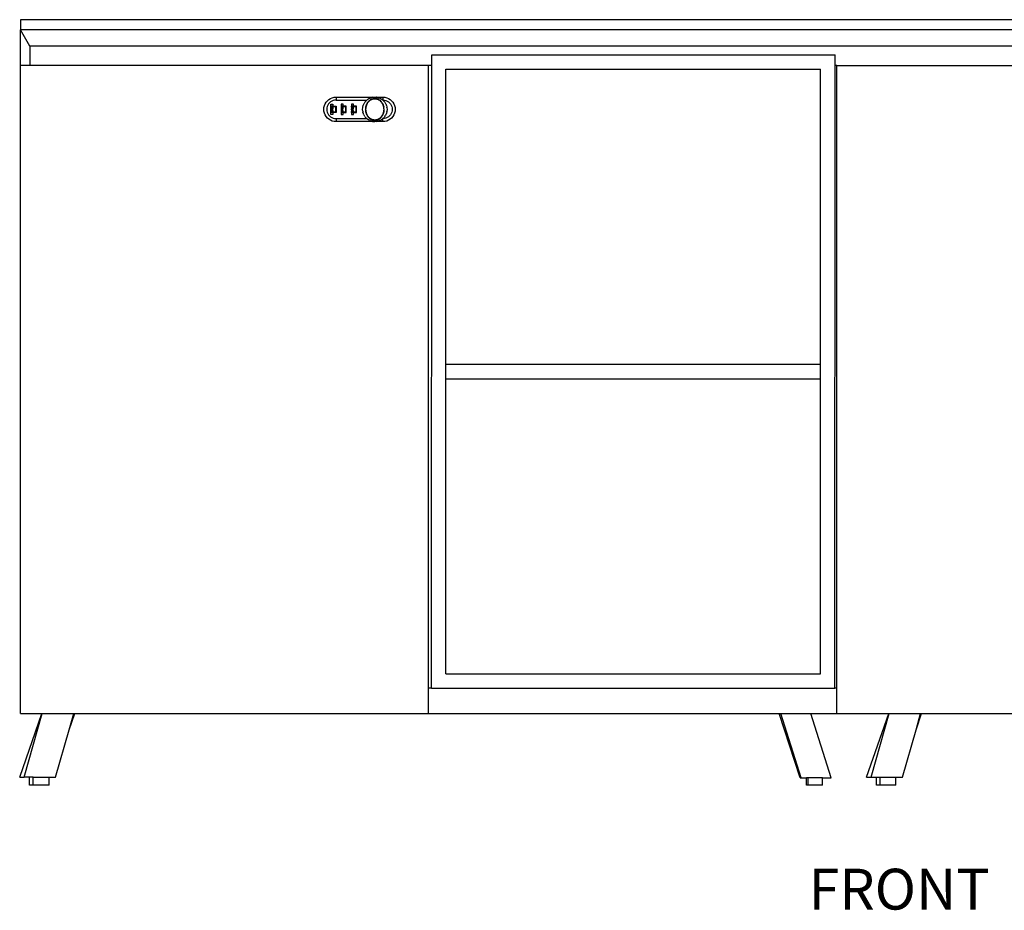
# Model space of a CAD drawing. Units: millimetres. Extents: x 11 to 6774, y 3 to 2725.
# Drawn here: x 11 to 976, y 1811 to 2684 of the extents above; entities that cross this region are included whole.
import ezdxf

# ---------------------------------------------------------------- set-up
doc = ezdxf.new("R2010")
doc.units = ezdxf.units.MM
doc.header["$MEASUREMENT"] = 0
doc.styles.get("Standard").update_dxf_attribs({"font": 'arial.ttf'})

msp = doc.modelspace()

# ---------------------------------------------------------------- linework, layer by layer
for p, q in [((1611.57, 2683.7), (11.57, 2683.7)), ((11.57, 2683.7), (11.57, 2673.7)), ((11.57, 2638.7), (11.57, 2673.7)), ((1611.57, 2673.7), (11.57, 2673.7)), ((20.88, 2657.7), (11.57, 2673.7)), ((1602.26, 2657.7), (20.88, 2657.7)), ((20.88, 2657.7), (20.88, 2638.7)), ((414.59, 2638.7), (414.6, 2649.14)), ((414.6, 2649.14), (809.88, 2649.14)), ((809.87, 2638.7), (809.88, 2649.14)), ((20.88, 2638.7), (11.57, 2638.7)), ((11.57, 2003.7), (11.57, 2638.7)), ((411.57, 2638.7), (20.88, 2638.7)), ((414.59, 2638.7), (411.57, 2638.7)), ((411.57, 2028.7), (411.57, 2638.7)), ((414.29, 2028.7), (414.59, 2638.7)), ((428.45, 2345.92), (428.6, 2635.14)), ((428.6, 2635.14), (795.57, 2635.14)), ((795.57, 2345.92), (795.57, 2635.14)), ((809.57, 2028.7), (809.87, 2638.7)), ((811.57, 2638.7), (809.87, 2638.7)), ((811.57, 2638.7), (1211.57, 2638.7)), ((811.57, 2028.7), (811.57, 2638.7)), ((312.36, 2604.31), (313.79, 2605.53)), ((313.79, 2605.53), (315.4, 2606.52)), ((315.4, 2606.52), (317.14, 2607.24)), ((317.14, 2607.24), (318.97, 2607.68)), ((318.97, 2607.68), (320.85, 2607.83)), ((320.85, 2607.83), (358.85, 2607.83)), ((320.85, 2607.83), (320.85, 2604.83)), ((350.91, 2604.83), (351.79, 2605.53)), ((351.79, 2605.53), (352.29, 2605.88)), ((353.4, 2606.52), (352.29, 2605.88)), ((353.81, 2606.72), (353.4, 2606.52)), ((353.81, 2606.72), (355.14, 2607.24)), ((354.62, 2605.31), (354.69, 2605.35)), ((354.69, 2605.35), (355.26, 2605.68)), ((354.78, 2605.06), (355.24, 2605.33)), ((355.14, 2607.24), (355.43, 2607.33)), ((355.24, 2605.33), (355.72, 2605.57)), ((355.26, 2605.68), (355.94, 2605.99)), ((356.97, 2607.68), (355.43, 2607.33)), ((355.72, 2605.57), (356.22, 2605.78)), ((355.94, 2605.99), (355.99, 2606.01)), ((355.99, 2606.01), (356.59, 2606.22)), ((356.22, 2605.78), (356.73, 2605.95)), ((356.59, 2606.22), (356.64, 2606.24)), ((356.64, 2606.24), (356.68, 2606.25)), ((356.68, 2606.25), (357.36, 2606.42)), ((356.73, 2605.95), (357.25, 2606.09)), ((356.97, 2607.68), (357.12, 2607.7)), ((357.12, 2607.7), (358.85, 2607.83)), ((357.25, 2606.09), (357.78, 2606.19)), ((357.36, 2606.42), (358.1, 2606.53)), ((357.78, 2606.19), (358.31, 2606.25)), ((358.85, 2606.57), (358.1, 2606.53)), ((358.31, 2606.25), (358.85, 2606.27)), ((358.85, 2607.83), (366.85, 2607.83)), ((358.85, 2607.83), (360.58, 2607.7)), ((358.85, 2606.57), (359.59, 2606.53)), ((358.85, 2606.45), (358.85, 2606.27)), ((358.85, 2606.27), (359.38, 2606.25)), ((359.38, 2606.25), (359.92, 2606.19)), ((359.59, 2606.53), (360.33, 2606.42)), ((359.92, 2606.19), (360.45, 2606.09)), ((360.33, 2606.42), (361.05, 2606.24)), ((360.45, 2606.09), (360.97, 2605.95)), ((360.72, 2607.68), (360.58, 2607.7)), ((360.72, 2607.68), (361.24, 2607.56)), ((360.97, 2605.95), (361.48, 2605.78)), ((361.05, 2606.24), (361.76, 2605.99)), ((361.24, 2607.56), (362.27, 2607.33)), ((361.48, 2605.78), (361.97, 2605.57)), ((361.76, 2605.99), (362.43, 2605.68)), ((361.97, 2605.57), (362.45, 2605.33)), ((362.56, 2607.24), (362.27, 2607.33)), ((362.43, 2605.68), (363.08, 2605.31)), ((362.45, 2605.33), (362.92, 2605.06)), ((362.56, 2607.24), (363.09, 2607.02)), ((363.09, 2607.02), (363.89, 2606.72)), ((363.89, 2606.72), (364.3, 2606.52)), ((364.3, 2606.52), (365.41, 2605.88)), ((365.9, 2605.53), (365.41, 2605.88)), ((366.78, 2604.83), (365.9, 2605.53)), ((366.85, 2607.83), (368.72, 2607.68)), ((366.85, 2607.83), (366.85, 2604.83)), ((368.72, 2607.68), (370.56, 2607.24)), ((370.56, 2607.24), (372.3, 2606.52)), ((372.3, 2606.52), (373.9, 2605.53)), ((373.9, 2605.53), (375.33, 2604.31)), ((308.85, 2595.83), (309, 2597.7)), ((309, 2593.95), (308.85, 2595.83)), ((309, 2597.7), (309.43, 2599.53)), ((309.43, 2599.53), (310.16, 2601.27)), ((310.16, 2601.27), (311.14, 2602.88)), ((311.14, 2602.88), (312.36, 2604.31)), ((311.96, 2597.23), (311.85, 2595.83)), ((311.85, 2595.83), (311.96, 2594.42)), ((312.29, 2598.61), (311.96, 2597.23)), ((312.83, 2599.91), (312.29, 2598.61)), ((313.57, 2601.12), (312.83, 2599.91)), ((314.48, 2602.19), (313.57, 2601.12)), ((315.56, 2603.11), (314.48, 2602.19)), ((316.76, 2603.85), (315.56, 2603.11)), ((315.85, 2590.83), (315.85, 2600.83)), ((315.85, 2600.83), (317.85, 2600.83)), ((316.05, 2598.96), (317.55, 2598.96)), ((316.05, 2598.96), (316.05, 2598.89)), ((317.55, 2598.89), (316.05, 2598.89)), ((316.05, 2598.03), (316.05, 2598.89)), ((317.55, 2598.03), (316.05, 2598.03)), ((316.05, 2598.03), (316.05, 2597.08)), ((316.05, 2597.08), (317.55, 2597.08)), ((316.05, 2597.08), (316.05, 2596.83)), ((317.55, 2596.83), (316.05, 2596.83)), ((316.05, 2596.83), (316.05, 2596.29)), ((317.55, 2596.29), (316.05, 2596.29)), ((316.05, 2595.37), (316.05, 2596.29)), ((318.07, 2604.39), (316.76, 2603.85)), ((317.55, 2598.89), (317.55, 2598.96)), ((317.55, 2598.89), (317.55, 2598.33)), ((320.55, 2598.33), (317.55, 2598.33)), ((317.55, 2598.03), (317.55, 2598.33)), ((317.55, 2598.03), (317.55, 2597.08)), ((317.55, 2596.83), (317.55, 2596.29)), ((317.55, 2595.37), (317.55, 2596.29)), ((317.85, 2600.83), (317.85, 2598.83)), ((317.85, 2598.83), (320.85, 2598.83)), ((319.44, 2604.72), (318.07, 2604.39)), ((320.85, 2604.83), (319.44, 2604.72)), ((320.55, 2593.33), (320.55, 2598.33)), ((320.85, 2604.83), (350.91, 2604.83)), ((320.85, 2598.83), (320.85, 2592.83)), ((325.85, 2600.83), (325.85, 2590.83)), ((327.85, 2600.83), (325.85, 2600.83)), ((326.05, 2598.96), (327.55, 2598.96)), ((326.05, 2598.96), (326.05, 2598.89)), ((327.55, 2598.89), (326.05, 2598.89)), ((326.05, 2598.03), (326.05, 2598.89)), ((327.55, 2598.03), (326.05, 2598.03)), ((326.05, 2598.03), (326.05, 2597.08)), ((326.05, 2597.08), (327.55, 2597.08)), ((326.05, 2597.08), (326.05, 2596.83)), ((327.55, 2596.83), (326.05, 2596.83)), ((326.05, 2596.83), (326.05, 2596.29)), ((327.55, 2596.29), (326.05, 2596.29)), ((326.05, 2595.37), (326.05, 2596.29)), ((327.55, 2598.89), (327.55, 2598.96)), ((327.55, 2598.89), (327.55, 2598.33)), ((330.55, 2598.33), (327.55, 2598.33)), ((327.55, 2598.03), (327.55, 2598.33)), ((327.55, 2598.03), (327.55, 2597.08)), ((327.55, 2596.83), (327.55, 2596.29)), ((327.55, 2595.37), (327.55, 2596.29)), ((327.85, 2598.83), (327.85, 2600.83)), ((330.85, 2598.83), (327.85, 2598.83)), ((330.55, 2593.33), (330.55, 2598.33)), ((330.85, 2592.83), (330.85, 2598.83)), ((335.85, 2600.83), (335.85, 2590.83)), ((337.85, 2600.83), (335.85, 2600.83)), ((336.05, 2598.96), (337.55, 2598.96)), ((336.05, 2598.96), (336.05, 2598.89)), ((337.55, 2598.89), (336.05, 2598.89)), ((336.05, 2598.03), (336.05, 2598.89)), ((337.55, 2598.03), (336.05, 2598.03)), ((336.05, 2598.03), (336.05, 2597.08)), ((336.05, 2597.08), (337.55, 2597.08)), ((336.05, 2597.08), (336.05, 2596.83)), ((337.55, 2596.83), (336.05, 2596.83)), ((336.05, 2596.83), (336.05, 2596.29)), ((337.55, 2596.29), (336.05, 2596.29)), ((336.05, 2595.37), (336.05, 2596.29)), ((337.55, 2598.89), (337.55, 2598.96)), ((337.55, 2598.89), (337.55, 2598.33)), ((340.55, 2598.33), (337.55, 2598.33)), ((337.55, 2598.03), (337.55, 2598.33)), ((337.55, 2598.03), (337.55, 2597.08)), ((337.55, 2596.83), (337.55, 2596.29)), ((337.55, 2595.37), (337.55, 2596.29)), ((337.85, 2598.83), (337.85, 2600.83)), ((340.85, 2598.83), (337.85, 2598.83)), ((340.55, 2593.33), (340.55, 2598.33)), ((340.85, 2592.83), (340.85, 2598.83)), ((346.85, 2595.83), (347, 2597.7)), ((347, 2593.95), (346.85, 2595.83)), ((347, 2597.7), (347.02, 2597.85)), ((347.02, 2597.85), (347.43, 2599.53)), ((347.43, 2599.53), (347.53, 2599.82)), ((348.16, 2601.27), (347.53, 2599.82)), ((348.16, 2601.27), (348.37, 2601.67)), ((349.14, 2602.88), (348.37, 2601.67)), ((349.14, 2602.88), (349.5, 2603.36)), ((349.5, 2603.36), (350.36, 2604.31)), ((349.87, 2595.83), (349.88, 2596.38)), ((349.88, 2595.27), (349.87, 2595.83)), ((349.88, 2596.38), (349.91, 2596.93)), ((349.91, 2596.93), (349.93, 2597.09)), ((349.95, 2597.24), (349.93, 2597.09)), ((349.95, 2597.24), (349.96, 2597.3)), ((349.96, 2597.3), (349.97, 2597.45)), ((349.97, 2597.47), (350.06, 2598.02)), ((349.97, 2597.45), (349.97, 2597.47)), ((349.97, 2595.83), (350.17, 2595.83)), ((350.06, 2598.02), (350.16, 2598.56)), ((350.16, 2598.56), (350.18, 2598.64)), ((350.17, 2595.83), (350.18, 2596.36)), ((350.18, 2595.29), (350.17, 2595.83)), ((350.2, 2598.74), (350.18, 2598.64)), ((350.18, 2596.36), (350.21, 2596.9)), ((350.2, 2598.74), (350.22, 2598.81)), ((350.21, 2596.9), (350.27, 2597.43)), ((350.22, 2598.81), (350.29, 2599.09)), ((350.27, 2597.43), (350.35, 2597.97)), ((350.29, 2599.09), (350.45, 2599.62)), ((350.35, 2597.97), (350.45, 2598.49)), ((350.36, 2604.31), (350.91, 2604.83)), ((350.45, 2599.62), (350.62, 2600.14)), ((350.45, 2598.49), (350.58, 2599.02)), ((350.58, 2599.02), (350.73, 2599.53)), ((350.62, 2600.14), (350.69, 2600.31)), ((350.69, 2600.31), (350.71, 2600.36)), ((350.71, 2600.36), (350.83, 2600.66)), ((350.73, 2599.53), (350.9, 2600.04)), ((350.85, 2600.71), (350.83, 2600.66)), ((350.85, 2600.71), (350.9, 2600.83)), ((350.9, 2600.83), (350.98, 2601)), ((350.9, 2600.04), (351.1, 2600.54)), ((350.98, 2601), (351.05, 2601.16)), ((351.05, 2601.16), (351.12, 2601.29)), ((351.1, 2600.54), (351.32, 2601.03)), ((351.21, 2601.49), (351.12, 2601.29)), ((351.25, 2601.56), (351.21, 2601.49)), ((351.25, 2601.56), (351.57, 2602.13)), ((351.32, 2601.03), (351.56, 2601.51)), ((351.56, 2601.51), (351.83, 2601.98)), ((351.57, 2602.13), (351.62, 2602.21)), ((351.62, 2602.21), (351.75, 2602.4)), ((351.75, 2602.4), (351.88, 2602.6)), ((351.83, 2601.98), (352.12, 2602.43)), ((351.88, 2602.6), (351.91, 2602.64)), ((351.91, 2602.64), (351.97, 2602.75)), ((351.97, 2602.75), (352.03, 2602.83)), ((352.03, 2602.83), (352.2, 2603.04)), ((352.12, 2602.43), (352.43, 2602.87)), ((352.2, 2603.04), (352.42, 2603.34)), ((352.42, 2603.34), (352.5, 2603.43)), ((352.43, 2602.87), (352.77, 2603.29)), ((352.5, 2603.43), (352.91, 2603.9)), ((352.77, 2603.29), (353.13, 2603.69)), ((352.91, 2603.9), (353.23, 2604.2)), ((353.13, 2603.69), (353.51, 2604.07)), ((353.23, 2604.2), (353.36, 2604.33)), ((353.36, 2604.33), (353.4, 2604.37)), ((353.4, 2604.37), (353.44, 2604.41)), ((353.44, 2604.41), (353.51, 2604.47)), ((353.51, 2604.47), (353.93, 2604.82)), ((353.51, 2604.07), (353.91, 2604.42)), ((353.91, 2604.42), (354.33, 2604.75)), ((353.93, 2604.82), (354.01, 2604.89)), ((354.01, 2604.89), (354.08, 2604.94)), ((354.08, 2604.94), (354.17, 2604.99)), ((354.17, 2604.99), (354.55, 2605.26)), ((354.33, 2604.75), (354.78, 2605.06)), ((354.55, 2605.26), (354.62, 2605.31)), ((362.92, 2605.06), (363.36, 2604.75)), ((363.08, 2605.31), (363.69, 2604.89)), ((363.36, 2604.75), (363.78, 2604.42)), ((363.69, 2604.89), (364.26, 2604.41)), ((363.78, 2604.42), (364.19, 2604.07)), ((364.19, 2604.07), (364.57, 2603.69)), ((364.26, 2604.41), (364.79, 2603.9)), ((364.57, 2603.69), (364.93, 2603.29)), ((364.79, 2603.9), (365.19, 2603.43)), ((364.93, 2603.29), (365.26, 2602.87)), ((365.27, 2603.34), (365.19, 2603.43)), ((365.26, 2602.87), (365.58, 2602.43)), ((365.49, 2603.04), (365.27, 2603.34)), ((365.72, 2602.75), (365.49, 2603.04)), ((365.58, 2602.43), (365.87, 2601.98)), ((365.82, 2602.6), (365.72, 2602.75)), ((365.82, 2602.6), (365.88, 2602.5)), ((365.87, 2601.98), (366.13, 2601.51)), ((365.88, 2602.5), (366.12, 2602.14)), ((366.39, 2601.66), (366.12, 2602.14)), ((366.13, 2601.51), (366.38, 2601.03)), ((366.38, 2601.03), (366.6, 2600.54)), ((366.46, 2601.52), (366.39, 2601.66)), ((366.48, 2601.49), (366.46, 2601.52)), ((366.58, 2601.27), (366.48, 2601.49)), ((366.58, 2601.27), (366.64, 2601.16)), ((366.6, 2600.54), (366.79, 2600.04)), ((366.64, 2601.16), (366.71, 2601)), ((366.71, 2601), (366.8, 2600.83)), ((366.85, 2604.83), (366.78, 2604.83)), ((366.79, 2600.04), (366.96, 2599.53)), ((366.8, 2600.83), (366.87, 2600.66)), ((366.85, 2604.83), (368.26, 2604.72)), ((367.33, 2604.31), (366.85, 2604.83)), ((366.87, 2600.66), (367.07, 2600.14)), ((366.96, 2599.53), (367.11, 2599.02)), ((367.07, 2600.14), (367.25, 2599.62)), ((367.11, 2599.02), (367.24, 2598.49)), ((367.24, 2598.49), (367.34, 2597.97)), ((367.4, 2599.09), (367.25, 2599.62)), ((367.33, 2604.31), (367.8, 2603.77)), ((367.34, 2597.97), (367.42, 2597.43)), ((367.4, 2599.09), (367.45, 2598.9)), ((367.42, 2597.43), (367.48, 2596.9)), ((367.45, 2598.9), (367.47, 2598.81)), ((367.47, 2598.81), (367.49, 2598.74)), ((367.48, 2596.9), (367.52, 2596.36)), ((367.51, 2598.64), (367.49, 2598.74)), ((367.51, 2598.64), (367.53, 2598.56)), ((367.52, 2596.36), (367.53, 2595.83)), ((367.53, 2595.83), (367.52, 2595.29)), ((367.53, 2598.56), (367.64, 2598.02)), ((367.53, 2595.83), (367.61, 2595.83)), ((367.72, 2597.48), (367.64, 2598.02)), ((367.72, 2597.48), (367.73, 2597.36)), ((367.74, 2597.29), (367.73, 2597.36)), ((367.74, 2597.29), (367.75, 2597.24)), ((367.78, 2596.93), (367.75, 2597.24)), ((367.82, 2596.38), (367.78, 2596.93)), ((367.8, 2603.77), (368.19, 2603.36)), ((367.82, 2596.38), (367.83, 2595.83)), ((367.83, 2595.83), (367.82, 2595.28)), ((368.56, 2602.88), (368.19, 2603.36)), ((368.26, 2604.72), (369.63, 2604.39)), ((368.56, 2602.88), (368.98, 2602.18)), ((368.98, 2602.18), (369.33, 2601.67)), ((369.54, 2601.27), (369.33, 2601.67)), ((369.54, 2601.27), (369.9, 2600.4)), ((369.63, 2604.39), (370.93, 2603.85)), ((369.9, 2600.4), (370.16, 2599.82)), ((370.26, 2599.53), (370.16, 2599.82)), ((370.26, 2599.53), (370.53, 2598.41)), ((370.53, 2598.41), (370.68, 2597.85)), ((370.7, 2597.7), (370.68, 2597.85)), ((370.7, 2597.7), (370.85, 2595.83)), ((370.85, 2595.83), (370.7, 2593.95)), ((370.93, 2603.85), (372.14, 2603.11)), ((372.14, 2603.11), (373.21, 2602.19)), ((373.21, 2602.19), (374.13, 2601.12)), ((374.13, 2601.12), (374.87, 2599.91)), ((374.87, 2599.91), (375.41, 2598.61)), ((375.33, 2604.31), (376.56, 2602.88)), ((375.41, 2598.61), (375.74, 2597.23)), ((375.74, 2597.23), (375.85, 2595.83)), ((375.85, 2595.83), (375.74, 2594.42)), ((376.56, 2602.88), (377.54, 2601.27)), ((377.54, 2601.27), (378.26, 2599.53)), ((378.26, 2599.53), (378.7, 2597.7)), ((378.7, 2597.7), (378.85, 2595.83)), ((378.85, 2595.83), (378.7, 2593.95)), ((309.43, 2592.12), (309, 2593.95)), ((310.16, 2590.38), (309.43, 2592.12)), ((311.14, 2588.77), (310.16, 2590.38)), ((312.36, 2587.34), (311.14, 2588.77)), ((311.96, 2594.42), (312.29, 2593.05)), ((312.29, 2593.05), (312.83, 2591.74)), ((313.79, 2586.12), (312.36, 2587.34)), ((312.83, 2591.74), (313.57, 2590.54)), ((313.57, 2590.54), (314.48, 2589.46)), ((315.4, 2585.13), (313.79, 2586.12)), ((314.48, 2589.46), (315.56, 2588.55)), ((315.56, 2588.55), (316.76, 2587.81)), ((317.85, 2590.83), (315.85, 2590.83)), ((317.55, 2595.37), (316.05, 2595.37)), ((316.05, 2595.37), (316.05, 2594.83)), ((316.05, 2594.83), (317.55, 2594.83)), ((316.05, 2594.83), (316.05, 2594.57)), ((317.55, 2594.57), (316.05, 2594.57)), ((316.05, 2594.57), (316.05, 2593.63)), ((317.55, 2593.63), (316.05, 2593.63)), ((316.05, 2592.76), (316.05, 2593.63)), ((317.55, 2592.76), (316.05, 2592.76)), ((316.05, 2592.76), (316.05, 2592.69)), ((317.55, 2592.69), (316.05, 2592.69)), ((316.76, 2587.81), (318.07, 2587.27)), ((317.55, 2594.83), (317.55, 2595.37)), ((317.55, 2594.57), (317.55, 2593.63)), ((317.55, 2593.63), (317.55, 2593.32)), ((317.55, 2593.32), (320.55, 2593.33)), ((317.55, 2592.76), (317.55, 2593.32)), ((317.55, 2592.69), (317.55, 2592.76)), ((320.85, 2592.83), (317.85, 2592.83)), ((317.85, 2592.83), (317.85, 2590.83)), ((318.07, 2587.27), (319.44, 2586.94)), ((319.44, 2586.94), (320.85, 2586.83)), ((320.85, 2586.83), (350.91, 2586.83)), ((320.85, 2586.83), (320.85, 2583.83)), ((325.85, 2590.83), (327.85, 2590.83)), ((327.55, 2595.37), (326.05, 2595.37)), ((326.05, 2595.37), (326.05, 2594.83)), ((326.05, 2594.83), (327.55, 2594.83)), ((326.05, 2594.83), (326.05, 2594.57)), ((327.55, 2594.57), (326.05, 2594.57)), ((326.05, 2594.57), (326.05, 2593.63)), ((327.55, 2593.63), (326.05, 2593.63)), ((326.05, 2592.76), (326.05, 2593.63)), ((327.55, 2592.76), (326.05, 2592.76)), ((326.05, 2592.76), (326.05, 2592.69)), ((327.55, 2592.69), (326.05, 2592.69)), ((327.55, 2594.83), (327.55, 2595.37)), ((327.55, 2594.57), (327.55, 2593.63)), ((327.55, 2593.63), (327.55, 2593.32)), ((327.55, 2593.32), (330.55, 2593.33)), ((327.55, 2592.76), (327.55, 2593.32)), ((327.55, 2592.69), (327.55, 2592.76)), ((327.85, 2592.83), (330.85, 2592.83)), ((327.85, 2590.83), (327.85, 2592.83)), ((335.85, 2590.83), (337.85, 2590.83)), ((337.55, 2595.37), (336.05, 2595.37)), ((336.05, 2595.37), (336.05, 2594.83)), ((336.05, 2594.83), (337.55, 2594.83)), ((336.05, 2594.83), (336.05, 2594.57)), ((337.55, 2594.57), (336.05, 2594.57)), ((336.05, 2594.57), (336.05, 2593.63)), ((337.55, 2593.63), (336.05, 2593.63)), ((336.05, 2592.76), (336.05, 2593.63)), ((337.55, 2592.76), (336.05, 2592.76)), ((336.05, 2592.76), (336.05, 2592.69)), ((337.55, 2592.69), (336.05, 2592.69)), ((337.55, 2594.83), (337.55, 2595.37)), ((337.55, 2594.57), (337.55, 2593.63)), ((337.55, 2593.63), (337.55, 2593.32)), ((337.55, 2593.32), (340.55, 2593.33)), ((337.55, 2592.76), (337.55, 2593.32)), ((337.55, 2592.69), (337.55, 2592.76)), ((337.85, 2592.83), (340.85, 2592.83)), ((337.85, 2590.83), (337.85, 2592.83)), ((347, 2593.95), (347.02, 2593.8)), ((347.02, 2593.8), (347.17, 2593.24)), ((347.43, 2592.12), (347.17, 2593.24)), ((347.43, 2592.12), (347.53, 2591.83)), ((347.53, 2591.83), (347.79, 2591.26)), ((348.16, 2590.38), (347.79, 2591.26)), ((348.16, 2590.38), (348.37, 2589.98)), ((348.37, 2589.98), (348.71, 2589.47)), ((349.14, 2588.77), (348.71, 2589.47)), ((349.14, 2588.77), (349.5, 2588.3)), ((349.5, 2588.3), (349.9, 2587.88)), ((349.91, 2594.73), (349.88, 2595.27)), ((350.36, 2587.34), (349.9, 2587.88)), ((349.96, 2594.52), (349.91, 2594.73)), ((349.96, 2594.52), (349.97, 2594.18)), ((350.06, 2593.64), (349.97, 2594.18)), ((350.16, 2593.1), (350.06, 2593.64)), ((350.16, 2593.1), (350.21, 2592.92)), ((350.21, 2594.75), (350.18, 2595.29)), ((350.27, 2594.22), (350.21, 2594.75)), ((350.29, 2592.56), (350.21, 2592.92)), ((350.35, 2593.69), (350.27, 2594.22)), ((350.45, 2592.03), (350.29, 2592.56)), ((350.45, 2593.16), (350.35, 2593.69)), ((350.36, 2587.34), (350.91, 2586.83)), ((350.58, 2592.64), (350.45, 2593.16)), ((350.45, 2593.16), (350.45, 2592.97)), ((350.62, 2591.51), (350.45, 2592.03)), ((350.73, 2592.12), (350.58, 2592.64)), ((350.82, 2591.02), (350.62, 2591.51)), ((350.9, 2591.61), (350.73, 2592.12)), ((350.82, 2591.02), (350.86, 2590.93)), ((350.9, 2590.83), (350.86, 2590.93)), ((351.1, 2591.11), (350.9, 2591.61)), ((351.05, 2590.49), (350.9, 2590.83)), ((350.91, 2586.83), (351.79, 2586.12)), ((351.07, 2590.45), (351.05, 2590.49)), ((351.07, 2590.45), (351.21, 2590.16)), ((351.32, 2590.62), (351.1, 2591.11)), ((351.21, 2590.16), (351.3, 2590)), ((351.58, 2589.52), (351.3, 2590)), ((351.56, 2590.14), (351.32, 2590.62)), ((351.83, 2589.67), (351.56, 2590.14)), ((351.83, 2589.13), (351.58, 2589.52)), ((351.79, 2586.12), (352.29, 2585.78)), ((352.12, 2589.22), (351.83, 2589.67)), ((351.88, 2589.06), (351.83, 2589.13)), ((351.88, 2589.06), (351.91, 2589.01)), ((351.97, 2588.9), (351.91, 2589.01)), ((351.97, 2588.9), (352.42, 2588.31)), ((352.43, 2588.78), (352.12, 2589.22)), ((352.42, 2588.31), (352.91, 2587.76)), ((352.77, 2588.36), (352.43, 2588.78)), ((353.13, 2587.96), (352.77, 2588.36)), ((352.91, 2587.76), (353.44, 2587.24)), ((353.51, 2587.58), (353.13, 2587.96)), ((353.44, 2587.24), (354.01, 2586.77)), ((353.91, 2587.23), (353.51, 2587.58)), ((354.33, 2586.9), (353.91, 2587.23)), ((354.01, 2586.77), (354.62, 2586.34)), ((354.78, 2586.59), (354.33, 2586.9)), ((354.62, 2586.34), (355.26, 2585.97)), ((355.24, 2586.32), (354.78, 2586.59)), ((355.72, 2586.08), (355.24, 2586.32)), ((356.22, 2585.87), (355.72, 2586.08)), ((361.97, 2586.08), (361.48, 2585.87)), ((362.45, 2586.32), (361.97, 2586.08)), ((362.43, 2585.98), (363.02, 2586.32)), ((362.92, 2586.6), (362.45, 2586.32)), ((363.36, 2586.9), (362.92, 2586.6)), ((363.02, 2586.32), (363.07, 2586.35)), ((363.07, 2586.35), (363.56, 2586.68)), ((363.78, 2587.23), (363.36, 2586.9)), ((363.56, 2586.68), (363.63, 2586.73)), ((363.63, 2586.73), (363.68, 2586.77)), ((363.68, 2586.77), (364.25, 2587.24)), ((364.19, 2587.58), (363.78, 2587.23)), ((364.57, 2587.96), (364.19, 2587.58)), ((364.25, 2587.24), (364.73, 2587.71)), ((364.93, 2588.36), (364.57, 2587.96)), ((364.73, 2587.71), (364.79, 2587.76)), ((364.79, 2587.76), (365.28, 2588.31)), ((365.26, 2588.78), (364.93, 2588.36)), ((365.58, 2589.22), (365.26, 2588.78)), ((365.49, 2588.61), (365.28, 2588.31)), ((365.9, 2586.12), (365.41, 2585.78)), ((365.53, 2588.66), (365.49, 2588.61)), ((365.58, 2588.72), (365.53, 2588.66)), ((365.87, 2589.67), (365.58, 2589.22)), ((365.58, 2588.72), (365.72, 2588.9)), ((365.72, 2588.9), (365.82, 2589.06)), ((366.12, 2589.52), (365.82, 2589.06)), ((366.13, 2590.14), (365.87, 2589.67)), ((366.78, 2586.83), (365.9, 2586.12)), ((366.24, 2589.74), (366.12, 2589.52)), ((366.38, 2590.62), (366.13, 2590.14)), ((366.24, 2589.74), (366.36, 2589.95)), ((366.39, 2590.01), (366.36, 2589.95)), ((366.6, 2591.11), (366.38, 2590.62)), ((366.39, 2590.01), (366.64, 2590.49)), ((366.79, 2591.61), (366.6, 2591.11)), ((366.64, 2590.49), (366.8, 2590.83)), ((366.85, 2586.83), (366.78, 2586.83)), ((366.96, 2592.12), (366.79, 2591.61)), ((366.87, 2591), (366.8, 2590.83)), ((367.33, 2587.34), (366.85, 2586.83)), ((368.26, 2586.94), (366.85, 2586.83)), ((366.85, 2583.83), (366.85, 2586.83)), ((367.07, 2591.51), (366.87, 2591)), ((367.11, 2592.64), (366.96, 2592.12)), ((367.25, 2592.03), (367.07, 2591.51)), ((367.24, 2593.16), (367.11, 2592.64)), ((367.34, 2593.69), (367.24, 2593.16)), ((367.25, 2592.03), (367.3, 2592.21)), ((367.33, 2592.3), (367.3, 2592.21)), ((367.4, 2592.56), (367.33, 2592.3)), ((368.19, 2588.3), (367.33, 2587.34)), ((367.42, 2594.22), (367.34, 2593.69)), ((367.4, 2592.56), (367.53, 2593.1)), ((367.48, 2594.75), (367.42, 2594.22)), ((367.52, 2595.29), (367.48, 2594.75)), ((367.64, 2593.64), (367.53, 2593.1)), ((367.64, 2593.64), (367.72, 2594.19)), ((367.74, 2594.36), (367.72, 2594.19)), ((367.78, 2594.73), (367.74, 2594.41)), ((367.74, 2594.36), (367.74, 2594.41)), ((367.8, 2595.09), (367.78, 2594.73)), ((367.82, 2595.28), (367.8, 2595.13)), ((367.8, 2595.13), (367.8, 2595.09)), ((368.56, 2588.77), (368.19, 2588.3)), ((369.63, 2587.27), (368.26, 2586.94)), ((368.56, 2588.77), (369.33, 2589.98)), ((369.54, 2590.38), (369.33, 2589.98)), ((369.54, 2590.38), (370.16, 2591.83)), ((370.93, 2587.81), (369.63, 2587.27)), ((370.26, 2592.12), (370.16, 2591.83)), ((370.68, 2593.8), (370.26, 2592.12)), ((370.68, 2593.8), (370.7, 2593.95)), ((372.14, 2588.55), (370.93, 2587.81)), ((373.21, 2589.46), (372.14, 2588.55)), ((373.9, 2586.12), (372.3, 2585.13)), ((374.13, 2590.54), (373.21, 2589.46)), ((375.33, 2587.34), (373.9, 2586.12)), ((374.87, 2591.74), (374.13, 2590.54)), ((375.41, 2593.05), (374.87, 2591.74)), ((376.56, 2588.77), (375.33, 2587.34)), ((375.74, 2594.42), (375.41, 2593.05)), ((377.54, 2590.38), (376.56, 2588.77)), ((378.26, 2592.12), (377.54, 2590.38)), ((378.7, 2593.95), (378.26, 2592.12)), ((317.14, 2584.41), (315.4, 2585.13)), ((318.97, 2583.97), (317.14, 2584.41)), ((320.85, 2583.83), (318.97, 2583.97)), ((358.85, 2583.83), (320.85, 2583.83)), ((353.4, 2585.13), (352.29, 2585.78)), ((353.81, 2584.94), (353.4, 2585.13)), ((353.81, 2584.94), (354.61, 2584.63)), ((355.14, 2584.41), (354.61, 2584.63)), ((355.14, 2584.41), (355.43, 2584.32)), ((355.26, 2585.97), (355.94, 2585.66)), ((355.43, 2584.32), (356.46, 2584.1)), ((355.94, 2585.66), (356.64, 2585.41)), ((356.73, 2585.7), (356.22, 2585.87)), ((356.97, 2583.97), (356.46, 2584.1)), ((356.64, 2585.41), (357.36, 2585.23)), ((357.25, 2585.56), (356.73, 2585.7)), ((356.97, 2583.97), (357.12, 2583.95)), ((357.12, 2583.95), (358.85, 2583.83)), ((357.78, 2585.46), (357.25, 2585.56)), ((357.36, 2585.23), (358.1, 2585.12)), ((358.31, 2585.41), (357.78, 2585.46)), ((358.85, 2585.09), (358.1, 2585.12)), ((358.85, 2585.39), (358.31, 2585.41)), ((359.38, 2585.41), (358.85, 2585.39)), ((358.85, 2585.21), (358.85, 2585.39)), ((358.85, 2585.09), (359.59, 2585.12)), ((360.58, 2583.95), (358.85, 2583.83)), ((366.85, 2583.83), (358.85, 2583.83)), ((359.92, 2585.46), (359.38, 2585.41)), ((359.59, 2585.12), (360.33, 2585.23)), ((360.45, 2585.56), (359.92, 2585.46)), ((360.33, 2585.23), (361.05, 2585.42)), ((360.97, 2585.7), (360.45, 2585.56)), ((360.72, 2583.97), (360.58, 2583.95)), ((360.72, 2583.97), (362.27, 2584.32)), ((361.48, 2585.87), (360.97, 2585.7)), ((361.05, 2585.42), (361.71, 2585.66)), ((361.71, 2585.66), (361.76, 2585.66)), ((361.76, 2585.66), (362.43, 2585.98)), ((362.56, 2584.41), (362.27, 2584.32)), ((363.89, 2584.94), (362.56, 2584.41)), ((363.89, 2584.94), (364.3, 2585.13)), ((364.3, 2585.13), (365.41, 2585.78)), ((368.72, 2583.97), (366.85, 2583.83)), ((370.56, 2584.41), (368.72, 2583.97)), ((372.3, 2585.13), (370.56, 2584.41)), ((795.57, 2345.92), (428.45, 2345.92)), ((428.45, 2331.92), (428.45, 2345.92)), ((795.57, 2345.92), (795.6, 2345.92)), ((795.57, 2331.92), (795.57, 2345.92)), ((795.6, 2331.92), (795.6, 2345.92)), ((428.29, 2042.7), (428.45, 2331.92)), ((428.45, 2331.92), (795.57, 2331.92)), ((795.57, 2331.92), (795.6, 2331.92)), ((795.57, 2042.7), (795.57, 2331.92)), ((428.29, 2042.7), (795.57, 2042.7)), ((414.29, 2028.7), (411.57, 2028.7)), ((411.57, 2003.7), (411.57, 2028.7)), ((414.29, 2028.7), (809.57, 2028.7)), ((811.57, 2028.7), (809.57, 2028.7)), ((811.57, 2003.7), (811.57, 2028.7)), ((10.81, 1941.47), (32.43, 2003.7)), ((11.57, 2003.7), (32.43, 2003.7)), ((15.17, 1941.47), (32.99, 2003.7)), ((32.43, 2003.7), (32.99, 2003.7)), ((32.99, 2003.7), (63.77, 2003.7)), ((59.23, 1987.83), (64.74, 2003.7)), ((59.23, 1987.83), (63.77, 2003.7)), ((63.77, 2003.7), (64.74, 2003.7)), ((64.74, 2003.7), (411.57, 2003.7)), ((411.57, 2003.7), (755.02, 2003.7)), ((775.6, 1940.96), (755.02, 2003.7)), ((755.02, 2003.7), (756.78, 2003.7)), ((776.81, 1940.96), (756.78, 2003.7)), ((756.78, 2003.7), (786.07, 2003.7)), ((806.07, 1940.96), (786.07, 2003.7)), ((786.07, 2003.7), (811.57, 2003.7)), ((811.57, 2003.7), (862.43, 2003.7)), ((840.81, 1941.47), (862.43, 2003.7)), ((845.17, 1941.47), (862.99, 2003.7)), ((862.43, 2003.7), (862.99, 2003.7)), ((862.99, 2003.7), (893.77, 2003.7)), ((889.23, 1987.83), (894.74, 2003.7)), ((889.23, 1987.83), (893.77, 2003.7)), ((893.77, 2003.7), (894.74, 2003.7)), ((894.74, 2003.7), (1211.57, 2003.7)), ((45.95, 1941.47), (59.23, 1987.83)), ((875.95, 1941.47), (889.23, 1987.83)), ((10.81, 1941.47), (15.17, 1941.47)), ((20.56, 1941.47), (15.17, 1941.47)), ((20.56, 1933.7), (20.56, 1941.47)), ((24.16, 1941.47), (20.56, 1941.47)), ((24.16, 1933.7), (24.16, 1941.47)), ((24.16, 1941.47), (39.56, 1941.47)), ((39.56, 1933.7), (39.56, 1941.47)), ((39.56, 1941.47), (45.95, 1941.47)), ((775.6, 1940.96), (776.81, 1940.96)), ((776.81, 1940.96), (782.03, 1940.96)), ((782.03, 1933.7), (782.03, 1940.96)), ((783.47, 1940.96), (782.03, 1940.96)), ((783.47, 1933.7), (783.47, 1940.96)), ((797.65, 1940.96), (783.47, 1940.96)), ((797.65, 1933.7), (797.65, 1940.96)), ((797.65, 1940.96), (806.07, 1940.96)), ((840.81, 1941.47), (845.17, 1941.47)), ((845.17, 1941.47), (850.56, 1941.47)), ((850.56, 1933.7), (850.56, 1941.47)), ((850.56, 1941.47), (854.16, 1941.47)), ((854.16, 1933.7), (854.16, 1941.47)), ((854.16, 1941.47), (869.56, 1941.47)), ((869.56, 1933.7), (869.56, 1941.47)), ((869.56, 1941.47), (875.95, 1941.47)), ((24.16, 1933.7), (20.56, 1933.7)), ((39.56, 1933.7), (24.16, 1933.7)), ((783.47, 1933.7), (782.03, 1933.7)), ((797.65, 1933.7), (783.47, 1933.7)), ((854.16, 1933.7), (850.56, 1933.7)), ((869.56, 1933.7), (854.16, 1933.7))]:
    msp.add_line(p, q)

# ---------------------------------------------------------------- texts
at = {"insert": (783.91, 1851.74), "char_height": 40.027, "width": 18869.0894, "attachment_point": 1}
msp.add_mtext('FRONT', dxfattribs=at)

doc.saveas('drawing.dxf')
